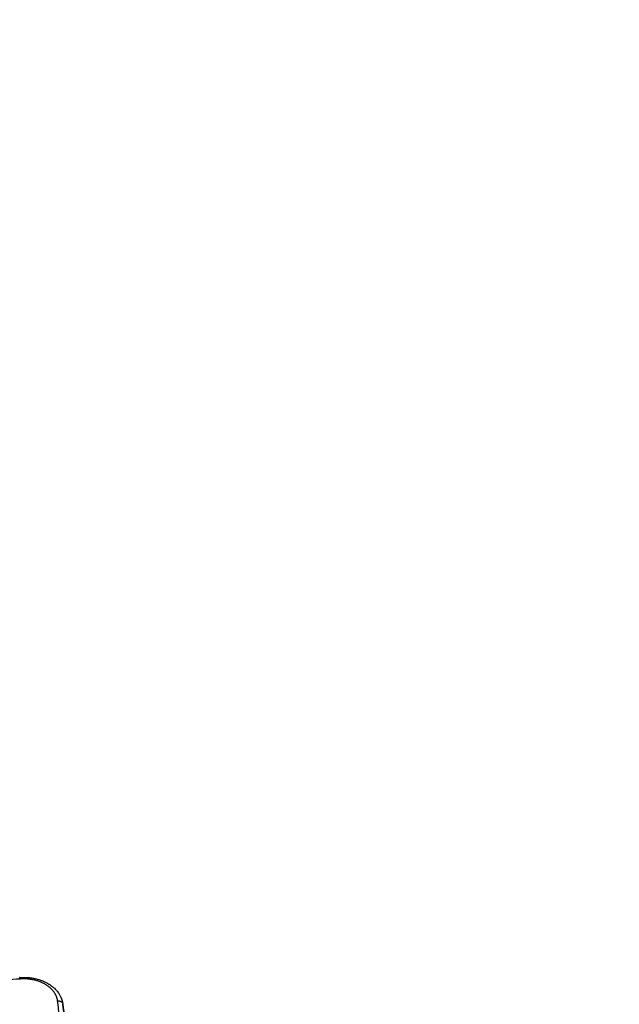
# Model space of a CAD drawing. Units: millimetres. Extents: x 2825.3 to 2835.3, y 4605.8 to 4618.3.
# Drawn here: x 2829 to 2829.7, y 4608.5 to 4609.6 of the extents above; entities that cross this region are included whole.
import ezdxf

# ---------------------------------------------------------------- set-up
doc = ezdxf.new("R2010")
doc.units = ezdxf.units.MM
doc.layers.add('DIASTASEIS', color=253, linetype='Continuous', lineweight=5)
doc.layers.add('ORIA ASFALEIAS', color=157, linetype='Continuous', lineweight=25)
doc.layers.add('Make2D$Visible$Curves', color=7, linetype='Continuous')
doc.layers.add('Make2D$Visible$Tangents', color=8, linetype='Continuous')
doc.styles.get("Standard").update_dxf_attribs({"font": 'ARIALN.TTF'})
doc.dimstyles.new('STANDARD_ACAD', dxfattribs={"dimtxt": 0.18, "dimasz": 0.15, "dimexe": 0.18, "dimexo": 0.0625, "dimgap": 0.09, "dimtad": 0, "dimtih": 1, "dimtoh": 1, "dimzin": 0, "dimdsep": 46, "dimtxsty": 'Standard', "dimblk": 'OBLIQUE', "dimcen": 0.09, "dimadec": 0, "dimazin": 0, "dimtfac": 1, "dimtofl": 0, "dimtmove": 0, "dimatfit": 3, "dimfxl": 1, "dimtolj": 1, "dimtzin": 0, "dimarcsym": 0})

# ---------------------------------------------------------------- blocks, each defined once
blk = doc.blocks.new('_Oblique')
at = {"color": 0, "linetype": 'ByBlock', "lineweight": -2, "transparency": 16777216}
blk.add_line((-0.5, -0.5), (0.5, 0.5), dxfattribs=at)
blk = doc.blocks.new('*D10')
at = {"layer": 'Defpoints', "color": 0}
for p in [(2833.0642, 4611.7298), (2825.3665, 4607.9456), (2833.0642, 4607.9456)]:
    blk.add_point(p, dxfattribs=at)
at = {"layer": 'DIASTASEIS', "color": 0, "lineweight": -2}
for p, q in [((2825.3665, 4608.0081), (2825.3665, 4611.9098)), ((2833.0642, 4608.0081), (2833.0642, 4611.9098)), ((2825.3665, 4611.7298), (2828.9345, 4611.7298)), ((2833.0642, 4611.7298), (2829.4962, 4611.7298))]:
    blk.add_line(p, q, dxfattribs=at)
at = {"layer": 'DIASTASEIS', "color": 0, "linetype": 'ByBlock', "lineweight": -2, "xscale": 0.15, "yscale": 0.15, "zscale": 0.15, "rotation": 180}
blk.add_blockref('_Oblique', (2825.3665, 4611.7298), dxfattribs=at)
at = {"layer": 'DIASTASEIS', "color": 0, "linetype": 'ByBlock', "lineweight": -2, "xscale": 0.15, "yscale": 0.15, "zscale": 0.15}
blk.add_blockref('_Oblique', (2833.0642, 4611.7298), dxfattribs=at)
at = {"layer": 'DIASTASEIS', "color": 0, "insert": (2829.2153, 4611.7298), "char_height": 0.18, "attachment_point": 5}
blk.add_mtext('\\A1;7.70', dxfattribs=at)
blk = doc.blocks.new('*D11')
at = {"layer": 'Defpoints', "color": 0}
for p in [(2828.4727, 4610.9818), (2828.4745, 4605.8803), (2833.6559, 4605.8803)]:
    blk.add_point(p, dxfattribs=at)
at = {"layer": 'DIASTASEIS', "color": 0, "lineweight": -2}
for p, q in [((2828.5352, 4610.9818), (2833.8359, 4610.9818)), ((2833.6559, 4610.9818), (2833.6559, 4608.6129)), ((2833.6559, 4605.8803), (2833.6559, 4608.2491)), ((2828.537, 4605.8803), (2833.8359, 4605.8803))]:
    blk.add_line(p, q, dxfattribs=at)
at = {"layer": 'DIASTASEIS', "color": 0, "linetype": 'ByBlock', "lineweight": -2, "xscale": 0.15, "yscale": 0.15, "zscale": 0.15}
for p, rotation in [((2833.6559, 4610.9818), 90), ((2833.6559, 4605.8803), 270)]:
    blk.add_blockref('_Oblique', p, dxfattribs=dict(at, rotation=rotation))
at = {"layer": 'DIASTASEIS', "color": 0, "insert": (2833.6559, 4608.431), "char_height": 0.18, "attachment_point": 5}
blk.add_mtext('\\A1;5.10', dxfattribs=at)
blk = doc.blocks.new('S211A')
at = {"layer": 'Make2D$Visible$Curves', "lineweight": -3}
blk.add_open_spline([(2803.9372, 4602.7865), (2803.9375, 4602.7866), (2803.9378, 4602.7866), (2803.9385, 4602.7866), (2803.9389, 4602.7867), (2803.9402, 4602.7867), (2803.9411, 4602.7867), (2803.9419, 4602.7867), (2803.9428, 4602.7867), (2803.9437, 4602.7867), (2803.9449, 4602.7867), (2803.9454, 4602.7866), (2803.9467, 4602.7865), (2803.9476, 4602.7865), (2803.9489, 4602.7863), (2803.9494, 4602.7863), (2803.9507, 4602.7861), (2803.9516, 4602.786), (2803.953, 4602.7857), (2803.9534, 4602.7856), (2803.9548, 4602.7854), (2803.9557, 4602.7852), (2803.957, 4602.7848), (2803.9575, 4602.7847), (2803.9579, 4602.7846), (2803.9588, 4602.7843), (2803.9597, 4602.784), (2803.961, 4602.7836), (2803.9615, 4602.7834), (2803.9624, 4602.7831), (2803.9629, 4602.7829), (2803.9642, 4602.7824), (2803.965, 4602.782), (2803.9666, 4602.7813), (2803.9675, 4602.7809), (2803.9687, 4602.7802), (2803.9691, 4602.78), (2803.9699, 4602.7795), (2803.9703, 4602.7793), (2803.9711, 4602.7788), (2803.9715, 4602.7786), (2803.9722, 4602.7781), (2803.9726, 4602.7778), (2803.973, 4602.7775), (2803.9737, 4602.777), (2803.9744, 4602.7765), (2803.9755, 4602.7756), (2803.9758, 4602.7753), (2803.9765, 4602.7748), (2803.9768, 4602.7745), (2803.9778, 4602.7736), (2803.9784, 4602.7729), (2803.9793, 4602.772), (2803.9796, 4602.7717), (2803.9804, 4602.7707), (2803.9809, 4602.77), (2803.9817, 4602.769), (2803.9819, 4602.7687), (2803.9824, 4602.768), (2803.9826, 4602.7676), (2803.983, 4602.7669), (2803.9832, 4602.7666), (2803.9834, 4602.7662), (2803.9837, 4602.7657), (2803.984, 4602.7652), (2803.9845, 4602.7641), (2803.9848, 4602.7635), (2803.9851, 4602.7626), (2803.9853, 4602.7623), (2803.9857, 4602.7612), (2803.9859, 4602.7605), (2803.9862, 4602.7594), (2803.9863, 4602.759), (2803.9864, 4602.7582), (2803.9865, 4602.7578), (2803.9866, 4602.7571), (2803.9867, 4602.7568), (2803.9867, 4602.7563), (2803.9867, 4602.7562), (2803.9868, 4602.7561)], degree=3, knots=[64.654042, 64.654042, 64.654042, 64.654042, 65.466997, 65.466997, 66.779272, 66.779272, 69.3585, 69.3585, 69.3585, 71.937727, 71.937727, 73.250002, 73.250002, 75.918748, 75.918748, 77.274404, 77.274404, 80.026715, 80.026715, 81.422356, 81.422356, 84.250589, 84.250589, 85.681975, 85.681975, 85.681975, 88.576591, 88.576591, 90.038558, 90.038558, 91.64811, 91.64811, 94.47625, 94.47625, 97.470538, 97.470538, 98.976135, 98.976135, 100.486482, 100.486482, 102.000803, 102.000803, 103.518228, 103.518228, 103.518228, 106.559308, 106.559308, 108.081124, 108.081124, 109.602705, 109.602705, 112.642147, 112.642147, 114.158213, 114.158213, 117.179053, 117.179053, 118.682002, 118.682002, 120.178888, 120.178888, 121.66878, 121.66878, 121.66878, 123.89153, 123.89153, 126.088667, 126.088667, 127.542537, 127.542537, 130.274631, 130.274631, 131.835389, 131.835389, 133.240614, 133.240614, 134.631996, 134.631996, 134.940433, 134.940433, 134.940433, 134.940433], dxfattribs=at)
blk.add_rational_spline([(2803.9419, 4602.785), (2803.9398, 4602.785), (2803.9377, 4602.7848)], [0.981238605962, 0.988053878523, 0.997131324542], degree=2, dxfattribs=at)
for points in [[(2803.9868, 4602.7561), (2804.019, 4602.4825), (2804.0513, 4602.209)], [(2804.0513, 4602.2086), (2804.019, 4602.4822), (2803.9868, 4602.7558)]]:
    blk.add_open_spline(points, degree=2, dxfattribs=at)
at = {"layer": 'Make2D$Visible$Tangents', "lineweight": -3}
for points, weights in [([(2803.9377, 4602.7848), (2803.4106, 4602.7441), (2802.8834, 4602.7838)], [1, 0.994240961936, 1]), ([(2803.9377, 4602.7848), (2803.9374, 4602.7866), (2803.9372, 4602.7865)], [1, 0.923311483929, 1]), ([(2803.9808, 4602.7597), (2803.9863, 4602.76), (2803.9868, 4602.7561)], [1, 0.735797679911, 1]), ([(2803.9868, 4602.7561), (2803.9868, 4602.756), (2803.9868, 4602.7558)], [1, 0.999141251094, 1])]:
    blk.add_rational_spline(points, weights, degree=2, dxfattribs=at)
blk.add_rational_spline([(2803.9808, 4602.7597), (2803.9794, 4602.7713), (2803.9667, 4602.7787), (2803.9541, 4602.7861), (2803.9377, 4602.7848)], [1, 0.921412332559, 1, 0.921412332559, 1], degree=2, knots=[-62.259104, -62.259104, -62.259104, -31.129552, -31.129552, 0, 0, 0], dxfattribs=at)
blk.add_open_spline([(2804.0453, 4602.2126), (2804.0131, 4602.4861), (2803.9808, 4602.7597)], degree=2, dxfattribs=at)
blk = doc.blocks.new('KATOPSH_S211A')
at = {"layer": 'ORIA ASFALEIAS'}
blk.add_lwpolyline([(2825.8092, 4606.3174, 0.375751), (2827.1076, 4604.8321, 0.377365), (2828.5954, 4603.5227), (2829.0954, 4603.5227, 0.382702), (2830.5866, 4604.8599, -0.092078), (2830.7445, 4605.3845, 0.119816), (2830.9113, 4606.0733), (2830.9102, 4607.1883, 0.165137), (2830.5993, 4608.1013, 0.14713), (2830.1484, 4608.8385), (2830.1484, 4610.2204, 0.414214), (2829.1484, 4611.2204), (2828.5424, 4611.2204, 0.414214), (2827.5424, 4610.2204), (2827.5424, 4608.8385, 0.085762), (2827.2252, 4608.4381, 0.397893), (2825.8092, 4606.9404)], format="xyb", close=True, dxfattribs=at)
at = {"rotation": 90}
blk.add_blockref('S211A', (7431.06, 1803.2188), dxfattribs=at)

msp = doc.modelspace()

# ---------------------------------------------------------------- block references
at = {"color": 6, "rotation": 270}
msp.add_blockref('KATOPSH_S211A', (-1778.1563, 7436.791), dxfattribs=at)

# ---------------------------------------------------------------- dimensions: what is measured, and where the dimension line sits
at = {"layer": 'DIASTASEIS'}
dim = msp.add_linear_dim(base=(2833.0642, 4611.7298), p1=(2825.3665, 4607.9456), p2=(2833.0642, 4607.9456), dimstyle='STANDARD_ACAD', override={"dimdec": 2, "dimtxsty": 'Standard', "dimtmove": 2}, dxfattribs=at)
dim.commit()
dim.dimension.update_dxf_attribs({"geometry": '*D10', "text_midpoint": (2829.2153, 4611.7298)})
dim = msp.add_linear_dim(base=(2833.6559, 4605.8803), p1=(2828.4727, 4610.9818), p2=(2828.4745, 4605.8803), angle=270, dimstyle='STANDARD_ACAD', override={"dimdec": 2, "dimtxsty": 'Standard', "dimtmove": 2}, dxfattribs=at)
dim.commit()
dim.dimension.update_dxf_attribs({"geometry": '*D11', "text_midpoint": (2833.6559, 4608.431)})

doc.saveas('drawing.dxf')
